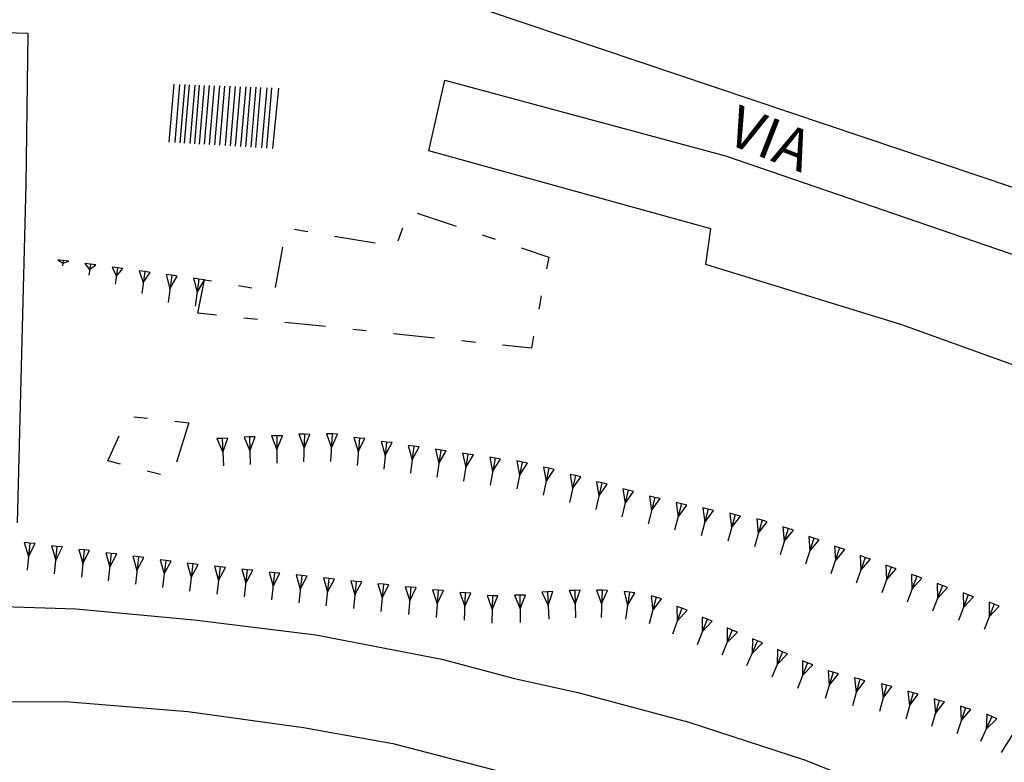
# Model space of a CAD drawing. Units: millimetres. Extents: x 71 to 7993, y 70 to 2100.
# Drawn here: x 4918 to 4990, y 365 to 420 of the extents above; entities that cross this region are included whole.
import ezdxf

# ---------------------------------------------------------------- set-up
doc = ezdxf.new("R2010")
doc.units = ezdxf.units.MM
doc.linetypes.add('CENTER2', pattern=[28.575, 19.05, -3.175, 3.175, -3.175])
for name, color, linetype in [('EDIFICIO', 190, 'Continuous'), ('RUDERE_V', 252, 'CENTER2'), ('SCALINI', 190, 'Continuous'), ('SCARPATA_V', 153, 'Continuous'), ('STRADA_ASFALTATA', 212, 'Continuous'), ('TOPONOMASTICA', 120, 'Continuous')]:
    doc.layers.add(name, color=color, linetype=linetype)
doc.styles.add('ROMANS', font='romans')

# ---------------------------------------------------------------- blocks, each defined once
blk = doc.blocks.new('22013943')
at = {"layer": 'RUDERE_V'}
for p, q in [((97168.859375, 86618.132813), (97169.851563, 86618.023438)), ((97171.84375, 86617.804688), (97172.882813, 86617.6875)), ((97172.882813, 86617.6875), (97171.96875, 86614.828125)), ((97166.953125, 86614.90625), (97167.789063, 86616.75)), ((97167.898438, 86614.664063), (97166.953125, 86614.90625)), ((97170.8125, 86613.921875), (97169.835938, 86614.171875))]:
    blk.add_line(p, q, dxfattribs=at)
blk = doc.blocks.new('22013944')
at = {"layer": 'RUDERE_V'}
for p, q in [((97189.554688, 86633), (97192.398438, 86632.046875)), ((97180.570313, 86631.835938), (97181.554688, 86631.664063)), ((97188.171875, 86630.96875), (97188.5, 86631.914063)), ((97183.523438, 86631.328125), (97186.484375, 86630.820313)), ((97194.296875, 86631.414063), (97195.242188, 86631.09375)), ((97179.210938, 86627.570313), (97179.75, 86630.523438)), ((97197.140625, 86630.460938), (97199.148438, 86629.789063)), ((97199.148438, 86629.789063), (97198.984375, 86628.921875)), ((97173.546875, 86625.6875), (97174.023438, 86628.132813)), ((97174.023438, 86628.132813), (97174.523438, 86628.046875)), ((97176.5, 86627.71875), (97177.484375, 86627.554688)), ((97198.609375, 86626.953125), (97198.421875, 86625.976563)), ((97174.898438, 86625.546875), (97173.546875, 86625.6875)), ((97177.882813, 86625.234375), (97176.890625, 86625.335938)), ((97182.859375, 86624.710938), (97179.875, 86625.023438)), ((97185.835938, 86624.398438), (97184.84375, 86624.5)), ((97190.8125, 86623.875), (97187.828125, 86624.1875)), ((97198.046875, 86624.007813), (97197.882813, 86623.132813)), ((97193.796875, 86623.5625), (97192.804688, 86623.664063)), ((97197.882813, 86623.132813), (97195.78125, 86623.351563))]:
    blk.add_line(p, q, dxfattribs=at)
blk = doc.blocks.new('22013945')
at = {"layer": 'SCARPATA_V'}
for p, q in [((97161.257813, 86608.914063), (97160.859375, 86608.953125)), ((97160.859375, 86608.953125), (97161.171875, 86607.921875)), ((97161.257813, 86608.914063), (97161.078125, 86606.921875)), ((97161.171875, 86607.921875), (97161.65625, 86608.875)), ((97161.65625, 86608.875), (97161.257813, 86608.914063)), ((97163.25, 86608.664063), (97162.851563, 86608.703125)), ((97162.851563, 86608.703125), (97163.15625, 86607.671875)), ((97163.25, 86608.664063), (97163.054688, 86606.671875)), ((97163.648438, 86608.625), (97163.25, 86608.664063)), ((97163.15625, 86607.671875), (97163.648438, 86608.625)), ((97165.234375, 86608.40625), (97164.835938, 86608.445313)), ((97164.835938, 86608.445313), (97165.132813, 86607.414063)), ((97165.234375, 86608.40625), (97165.03125, 86606.414063)), ((97165.132813, 86607.414063), (97165.632813, 86608.367188)), ((97165.632813, 86608.367188), (97165.234375, 86608.40625)), ((97167.210938, 86608.15625), (97166.8125, 86608.195313)), ((97166.8125, 86608.195313), (97167.109375, 86607.164063)), ((97167.210938, 86608.15625), (97167, 86606.164063)), ((97167.109375, 86607.164063), (97167.609375, 86608.117188)), ((97167.609375, 86608.117188), (97167.210938, 86608.15625)), ((97169.195313, 86607.898438), (97168.796875, 86607.945313)), ((97168.796875, 86607.945313), (97169.085938, 86606.90625)), ((97169.195313, 86607.898438), (97168.976563, 86605.914063)), ((97169.085938, 86606.90625), (97169.59375, 86607.851563)), ((97169.59375, 86607.851563), (97169.195313, 86607.898438)), ((97171.1875, 86607.648438), (97170.789063, 86607.695313)), ((97170.789063, 86607.695313), (97171.070313, 86606.65625)), ((97171.1875, 86607.648438), (97170.953125, 86605.65625)), ((97171.070313, 86606.65625), (97171.585938, 86607.601563)), ((97171.585938, 86607.601563), (97171.1875, 86607.648438)), ((97173.164063, 86607.398438), (97172.765625, 86607.445313)), ((97172.765625, 86607.445313), (97173.046875, 86606.40625)), ((97173.164063, 86607.398438), (97172.929688, 86605.40625)), ((97173.046875, 86606.40625), (97173.5625, 86607.351563)), ((97173.5625, 86607.351563), (97173.164063, 86607.398438)), ((97175.15625, 86607.179688), (97174.757813, 86607.226563)), ((97174.757813, 86607.226563), (97175.039063, 86606.1875)), ((97175.15625, 86607.179688), (97174.921875, 86605.1875)), ((97175.039063, 86606.1875), (97175.554688, 86607.132813)), ((97175.554688, 86607.132813), (97175.15625, 86607.179688)), ((97177.140625, 86606.96875), (97176.742188, 86607.015625)), ((97176.742188, 86607.015625), (97177.03125, 86605.976563)), ((97177.140625, 86606.96875), (97176.914063, 86604.976563)), ((97177.03125, 86605.976563), (97177.539063, 86606.921875)), ((97177.539063, 86606.921875), (97177.140625, 86606.96875)), ((97179.132813, 86606.75), (97178.734375, 86606.796875)), ((97178.734375, 86606.796875), (97179.023438, 86605.757813)), ((97179.132813, 86606.75), (97178.90625, 86604.757813)), ((97179.023438, 86605.757813), (97179.53125, 86606.703125)), ((97179.53125, 86606.703125), (97179.132813, 86606.75)), ((97181.117188, 86606.539063), (97180.71875, 86606.585938)), ((97180.71875, 86606.585938), (97181.007813, 86605.546875)), ((97181.117188, 86606.539063), (97180.898438, 86604.546875)), ((97181.515625, 86606.492188), (97181.117188, 86606.539063)), ((97181.007813, 86605.546875), (97181.515625, 86606.492188)), ((97183.109375, 86606.328125), (97182.710938, 86606.375)), ((97182.710938, 86606.375), (97183, 86605.335938)), ((97183.109375, 86606.328125), (97182.890625, 86604.335938)), ((97183, 86605.335938), (97183.507813, 86606.28125)), ((97183.507813, 86606.28125), (97183.109375, 86606.328125)), ((97185.101563, 86606.117188), (97184.703125, 86606.15625)), ((97184.703125, 86606.15625), (97185, 86605.125)), ((97185.101563, 86606.117188), (97184.890625, 86604.125)), ((97185, 86605.125), (97185.5, 86606.078125)), ((97185.5, 86606.078125), (97185.101563, 86606.117188)), ((97187.085938, 86605.90625), (97186.6875, 86605.945313)), ((97186.6875, 86605.945313), (97186.984375, 86604.914063)), ((97187.085938, 86605.90625), (97186.882813, 86603.914063)), ((97186.984375, 86604.914063), (97187.484375, 86605.867188)), ((97187.484375, 86605.867188), (97187.085938, 86605.90625)), ((97189.078125, 86605.695313), (97188.679688, 86605.726563)), ((97188.679688, 86605.726563), (97189, 86604.703125)), ((97189.078125, 86605.695313), (97188.914063, 86603.703125)), ((97189, 86604.703125), (97189.476563, 86605.664063)), ((97189.476563, 86605.664063), (97189.078125, 86605.695313)), ((97191.070313, 86605.484375), (97190.671875, 86605.507813)), ((97190.671875, 86605.507813), (97191.007813, 86604.484375)), ((97191.070313, 86605.484375), (97190.945313, 86603.484375)), ((97191.007813, 86604.484375), (97191.46875, 86605.460938)), ((97191.46875, 86605.460938), (97191.070313, 86605.484375)), ((97193.0625, 86605.28125), (97192.664063, 86605.296875)), ((97192.664063, 86605.296875), (97193.015625, 86604.28125)), ((97193.0625, 86605.28125), (97192.96875, 86603.273438)), ((97193.015625, 86604.28125), (97193.460938, 86605.265625)), ((97193.460938, 86605.265625), (97193.0625, 86605.28125)), ((97195.046875, 86605.070313), (97194.648438, 86605.078125)), ((97194.648438, 86605.078125), (97195.023438, 86604.0625)), ((97195.046875, 86605.070313), (97194.992188, 86603.054688)), ((97195.023438, 86604.0625), (97195.445313, 86605.0625)), ((97195.445313, 86605.0625), (97195.046875, 86605.070313)), ((97197.054688, 86605.109375), (97196.65625, 86605.101563)), ((97196.65625, 86605.101563), (97197.0625, 86604.109375)), ((97197.453125, 86605.117188), (97197.054688, 86605.109375)), ((97197.054688, 86605.109375), (97197.078125, 86603.101563)), ((97197.0625, 86604.109375), (97197.453125, 86605.117188)), ((97199.054688, 86605.351563), (97198.65625, 86605.328125)), ((97198.65625, 86605.328125), (97199.101563, 86604.351563)), ((97199.453125, 86605.375), (97199.054688, 86605.351563)), ((97199.054688, 86605.351563), (97199.15625, 86603.351563)), ((97199.101563, 86604.351563), (97199.453125, 86605.375)), ((97201.054688, 86605.460938), (97200.65625, 86605.453125)), ((97200.65625, 86605.453125), (97201.078125, 86604.460938)), ((97201.453125, 86605.46875), (97201.054688, 86605.460938)), ((97201.054688, 86605.460938), (97201.109375, 86603.460938)), ((97201.078125, 86604.460938), (97201.453125, 86605.46875)), ((97203.046875, 86605.46875), (97202.648438, 86605.484375)), ((97202.648438, 86605.484375), (97203.015625, 86604.46875)), ((97203.046875, 86605.46875), (97202.984375, 86603.46875)), ((97203.015625, 86604.46875), (97203.445313, 86605.453125)), ((97203.445313, 86605.453125), (97203.046875, 86605.46875)), ((97205.046875, 86605.328125), (97204.648438, 86605.382813)), ((97204.648438, 86605.382813), (97204.90625, 86604.34375)), ((97205.046875, 86605.328125), (97204.757813, 86603.351563)), ((97204.90625, 86604.34375), (97205.445313, 86605.273438)), ((97205.445313, 86605.273438), (97205.046875, 86605.328125)), ((97207.007813, 86604.953125), (97206.476563, 86603.007813)), ((97207.007813, 86604.953125), (97206.625, 86605.054688)), ((97206.625, 86605.054688), (97206.742188, 86603.984375)), ((97206.742188, 86603.984375), (97207.390625, 86604.851563)), ((97207.390625, 86604.851563), (97207.007813, 86604.953125)), ((97208.875, 86604.148438), (97208.195313, 86602.265625)), ((97208.875, 86604.148438), (97208.5, 86604.28125)), ((97208.5, 86604.28125), (97208.539063, 86603.210938)), ((97208.539063, 86603.210938), (97209.25, 86604.015625)), ((97209.25, 86604.015625), (97208.875, 86604.148438)), ((97210.71875, 86603.359375), (97210, 86601.492188)), ((97210.71875, 86603.359375), (97210.34375, 86603.5)), ((97210.34375, 86603.5), (97210.359375, 86602.429688)), ((97210.359375, 86602.429688), (97211.09375, 86603.21875)), ((97211.09375, 86603.21875), (97210.71875, 86603.359375)), ((97212.554688, 86602.5625), (97211.789063, 86600.71875)), ((97212.1875, 86602.71875), (97212.171875, 86601.640625)), ((97212.171875, 86601.640625), (97212.921875, 86602.40625)), ((97212.554688, 86602.5625), (97212.1875, 86602.71875)), ((97212.921875, 86602.40625), (97212.554688, 86602.5625)), ((97214.390625, 86601.773438), (97213.601563, 86599.9375)), ((97214.023438, 86601.929688), (97214, 86600.859375)), ((97214, 86600.859375), (97214.757813, 86601.617188)), ((97214.390625, 86601.773438), (97214.023438, 86601.929688)), ((97214.757813, 86601.617188), (97214.390625, 86601.773438)), ((97216.21875, 86600.976563), (97215.445313, 86599.125)), ((97215.851563, 86601.132813), (97215.835938, 86600.054688)), ((97215.835938, 86600.054688), (97216.585938, 86600.820313)), ((97216.21875, 86600.976563), (97215.851563, 86601.132813)), ((97216.585938, 86600.820313), (97216.21875, 86600.976563)), ((97218.054688, 86600.164063), (97217.3125, 86598.304688)), ((97218.054688, 86600.164063), (97217.679688, 86600.3125)), ((97217.679688, 86600.3125), (97217.6875, 86599.234375)), ((97218.429688, 86600.015625), (97218.054688, 86600.164063)), ((97217.6875, 86599.234375), (97218.429688, 86600.015625)), ((97219.929688, 86599.476563), (97219.328125, 86597.570313)), ((97219.929688, 86599.476563), (97219.546875, 86599.59375)), ((97219.546875, 86599.59375), (97219.632813, 86598.523438)), ((97219.632813, 86598.523438), (97220.3125, 86599.359375)), ((97220.3125, 86599.359375), (97219.929688, 86599.476563)), ((97221.859375, 86598.96875), (97221.328125, 86597.039063)), ((97221.859375, 86598.96875), (97221.476563, 86599.078125)), ((97221.476563, 86599.078125), (97221.59375, 86598.007813)), ((97221.59375, 86598.007813), (97222.242188, 86598.859375)), ((97222.242188, 86598.859375), (97221.859375, 86598.96875)), ((97223.820313, 86598.539063), (97223.4375, 86598.640625)), ((97223.4375, 86598.640625), (97223.5625, 86597.578125)), ((97223.820313, 86598.539063), (97223.304688, 86596.609375)), ((97223.5625, 86597.578125), (97224.203125, 86598.4375)), ((97224.203125, 86598.4375), (97223.820313, 86598.539063)), ((97225.75, 86597.984375), (97225.21875, 86596.054688)), ((97225.75, 86597.984375), (97225.367188, 86598.09375)), ((97225.367188, 86598.09375), (97225.484375, 86597.023438)), ((97225.484375, 86597.023438), (97226.132813, 86597.875)), ((97226.132813, 86597.875), (97225.75, 86597.984375)), ((97227.664063, 86597.429688), (97227.109375, 86595.515625)), ((97227.664063, 86597.429688), (97227.28125, 86597.539063)), ((97227.28125, 86597.539063), (97227.390625, 86596.476563)), ((97227.390625, 86596.476563), (97228.046875, 86597.320313)), ((97228.046875, 86597.320313), (97227.664063, 86597.429688)), ((97229.585938, 86596.875), (97228.953125, 86594.984375)), ((97229.585938, 86596.875), (97229.203125, 86597)), ((97229.203125, 86597), (97229.273438, 86595.929688)), ((97229.273438, 86595.929688), (97229.96875, 86596.75)), ((97229.96875, 86596.75), (97229.585938, 86596.875)), ((97231.492188, 86596.25), (97230.679688, 86594.414063)), ((97231.125, 86596.414063), (97231.085938, 86595.335938)), ((97231.085938, 86595.335938), (97231.859375, 86596.085938)), ((97231.492188, 86596.25), (97231.125, 86596.414063)), ((97231.859375, 86596.085938), (97231.492188, 86596.25)), ((97233.257813, 86595.320313), (97232.195313, 86593.625))]:
    blk.add_line(p, q, dxfattribs=at)
blk = doc.blocks.new('22013947')
at = {"layer": 'SCARPATA_V'}
for p, q in [((97175.71875, 86616.570313), (97175.320313, 86616.554688)), ((97175.367188, 86615.554688), (97175.71875, 86616.570313)), ((97177.3125, 86616.65625), (97176.914063, 86616.648438)), ((97176.914063, 86616.648438), (97177.335938, 86615.65625)), ((97177.710938, 86616.664063), (97177.3125, 86616.65625)), ((97177.3125, 86616.65625), (97177.367188, 86614.65625)), ((97177.335938, 86615.65625), (97177.710938, 86616.664063)), ((97179.3125, 86616.75), (97178.914063, 86616.75)), ((97178.914063, 86616.75), (97179.3125, 86615.75)), ((97179.3125, 86615.75), (97179.710938, 86616.75)), ((97179.710938, 86616.75), (97179.3125, 86616.75)), ((97179.3125, 86616.75), (97179.3125, 86614.75)), ((97181.3125, 86616.851563), (97180.914063, 86616.859375)), ((97180.914063, 86616.859375), (97181.289063, 86615.851563)), ((97181.3125, 86616.851563), (97181.257813, 86614.84375)), ((97181.289063, 86615.851563), (97181.710938, 86616.84375)), ((97181.710938, 86616.84375), (97181.3125, 86616.851563)), ((97183.335938, 86616.875), (97182.9375, 86616.898438)), ((97182.9375, 86616.898438), (97183.28125, 86615.875)), ((97183.335938, 86616.875), (97183.21875, 86614.875)), ((97183.28125, 86615.875), (97183.734375, 86616.851563)), ((97183.734375, 86616.851563), (97183.335938, 86616.875)), ((97185.328125, 86616.578125), (97184.929688, 86616.609375)), ((97184.929688, 86616.609375), (97185.25, 86615.585938)), ((97185.328125, 86616.578125), (97185.164063, 86614.585938)), ((97185.726563, 86616.546875), (97185.328125, 86616.578125)), ((97175.320313, 86616.554688), (97174.921875, 86616.539063)), ((97174.921875, 86616.539063), (97175.367188, 86615.554688)), ((97175.320313, 86616.554688), (97175.414063, 86614.554688)), ((97185.25, 86615.585938), (97185.726563, 86616.546875)), ((97187.3125, 86616.289063), (97186.914063, 86616.328125)), ((97186.914063, 86616.328125), (97187.210938, 86615.296875)), ((97187.3125, 86616.289063), (97187.109375, 86614.296875)), ((97187.210938, 86615.296875), (97187.710938, 86616.25)), ((97187.710938, 86616.25), (97187.3125, 86616.289063)), ((97189.296875, 86615.992188), (97188.898438, 86616.039063)), ((97188.898438, 86616.039063), (97189.179688, 86615)), ((97189.296875, 86615.992188), (97189.054688, 86614.007813)), ((97189.179688, 86615), (97189.695313, 86615.945313)), ((97189.695313, 86615.945313), (97189.296875, 86615.992188)), ((97191.273438, 86615.703125), (97190.875, 86615.757813)), ((97190.875, 86615.757813), (97191.132813, 86614.71875)), ((97191.273438, 86615.703125), (97190.992188, 86613.726563)), ((97191.132813, 86614.71875), (97191.671875, 86615.648438)), ((97191.671875, 86615.648438), (97191.273438, 86615.703125)), ((97193.25, 86615.414063), (97192.851563, 86615.476563)), ((97192.851563, 86615.476563), (97193.09375, 86614.429688)), ((97193.25, 86615.414063), (97192.929688, 86613.4375)), ((97193.09375, 86614.429688), (97193.648438, 86615.351563)), ((97193.648438, 86615.351563), (97193.25, 86615.414063)), ((97195.234375, 86615.117188), (97194.84375, 86615.1875)), ((97194.84375, 86615.1875), (97195.054688, 86614.132813)), ((97195.234375, 86615.117188), (97194.875, 86613.148438)), ((97195.054688, 86614.132813), (97195.625, 86615.046875)), ((97195.625, 86615.046875), (97195.234375, 86615.117188)), ((97197.21875, 86614.828125), (97196.820313, 86612.867188)), ((97197.21875, 86614.828125), (97196.828125, 86614.90625)), ((97196.828125, 86614.90625), (97197.023438, 86613.851563)), ((97197.023438, 86613.851563), (97197.609375, 86614.75)), ((97197.609375, 86614.75), (97197.21875, 86614.828125)), ((97199.164063, 86614.375), (97198.773438, 86614.460938)), ((97198.773438, 86614.460938), (97198.960938, 86613.398438)), ((97199.164063, 86614.375), (97198.75, 86612.414063)), ((97198.960938, 86613.398438), (97199.554688, 86614.289063)), ((97199.554688, 86614.289063), (97199.164063, 86614.375)), ((97201.101563, 86613.84375), (97200.671875, 86611.882813)), ((97201.101563, 86613.84375), (97200.710938, 86613.929688)), ((97200.710938, 86613.929688), (97200.890625, 86612.867188)), ((97200.890625, 86612.867188), (97201.492188, 86613.757813)), ((97201.492188, 86613.757813), (97201.101563, 86613.84375)), ((97203.039063, 86613.304688), (97202.601563, 86611.351563)), ((97203.039063, 86613.304688), (97202.648438, 86613.390625)), ((97202.648438, 86613.390625), (97202.820313, 86612.328125)), ((97202.820313, 86612.328125), (97203.429688, 86613.21875)), ((97203.429688, 86613.21875), (97203.039063, 86613.304688)), ((97204.960938, 86612.78125), (97204.5, 86610.828125)), ((97204.960938, 86612.78125), (97204.570313, 86612.875)), ((97204.570313, 86612.875), (97204.734375, 86611.804688)), ((97204.734375, 86611.804688), (97205.351563, 86612.6875)), ((97205.351563, 86612.6875), (97204.960938, 86612.78125)), ((97206.890625, 86612.25), (97206.414063, 86610.304688)), ((97206.890625, 86612.25), (97206.5, 86612.34375)), ((97206.5, 86612.34375), (97206.65625, 86611.28125)), ((97207.28125, 86612.15625), (97206.890625, 86612.25)), ((97206.65625, 86611.28125), (97207.28125, 86612.15625)), ((97208.835938, 86611.78125), (97208.34375, 86609.84375)), ((97208.835938, 86611.78125), (97208.445313, 86611.882813)), ((97208.445313, 86611.882813), (97208.59375, 86610.8125)), ((97208.59375, 86610.8125), (97209.226563, 86611.679688)), ((97209.226563, 86611.679688), (97208.835938, 86611.78125)), ((97210.796875, 86611.382813), (97210.28125, 86609.445313)), ((97210.796875, 86611.382813), (97210.414063, 86611.484375)), ((97210.414063, 86611.484375), (97210.539063, 86610.414063)), ((97210.539063, 86610.414063), (97211.179688, 86611.28125)), ((97211.179688, 86611.28125), (97210.796875, 86611.382813)), ((97212.765625, 86610.984375), (97212.226563, 86609.046875)), ((97212.765625, 86610.984375), (97212.382813, 86611.09375)), ((97212.382813, 86611.09375), (97212.5, 86610.015625)), ((97212.5, 86610.015625), (97213.148438, 86610.875)), ((97213.148438, 86610.875), (97212.765625, 86610.984375)), ((97214.726563, 86610.578125), (97214.164063, 86608.648438)), ((97214.726563, 86610.578125), (97214.34375, 86610.6875)), ((97214.34375, 86610.6875), (97214.445313, 86609.617188)), ((97214.445313, 86609.617188), (97215.109375, 86610.46875)), ((97215.109375, 86610.46875), (97214.726563, 86610.578125)), ((97216.632813, 86609.976563), (97216.25, 86610.09375)), ((97216.25, 86610.09375), (97216.34375, 86609.015625)), ((97216.632813, 86609.976563), (97216.046875, 86608.054688)), ((97216.34375, 86609.015625), (97217.015625, 86609.859375)), ((97217.015625, 86609.859375), (97216.632813, 86609.976563)), ((97218.515625, 86609.273438), (97218.132813, 86609.398438)), ((97218.132813, 86609.398438), (97218.210938, 86608.320313)), ((97218.515625, 86609.273438), (97217.90625, 86607.359375)), ((97218.210938, 86608.320313), (97218.898438, 86609.148438)), ((97218.898438, 86609.148438), (97218.515625, 86609.273438)), ((97220.390625, 86608.570313), (97220.007813, 86608.695313)), ((97220.007813, 86608.695313), (97220.078125, 86607.617188)), ((97220.390625, 86608.570313), (97219.757813, 86606.664063)), ((97220.078125, 86607.617188), (97220.773438, 86608.445313)), ((97220.773438, 86608.445313), (97220.390625, 86608.570313)), ((97222.265625, 86607.867188), (97221.890625, 86608)), ((97221.890625, 86608), (97221.9375, 86606.921875)), ((97222.265625, 86607.867188), (97221.609375, 86605.976563)), ((97221.9375, 86606.921875), (97222.640625, 86607.734375)), ((97222.640625, 86607.734375), (97222.265625, 86607.867188)), ((97224.140625, 86607.164063), (97223.765625, 86607.296875)), ((97223.765625, 86607.296875), (97223.804688, 86606.226563)), ((97224.140625, 86607.164063), (97223.460938, 86605.28125)), ((97223.804688, 86606.226563), (97224.515625, 86607.03125)), ((97224.515625, 86607.03125), (97224.140625, 86607.164063)), ((97226.015625, 86606.484375), (97225.640625, 86606.625)), ((97225.640625, 86606.625), (97225.671875, 86605.546875)), ((97226.015625, 86606.484375), (97225.320313, 86604.609375)), ((97225.671875, 86605.546875), (97226.390625, 86606.34375)), ((97226.390625, 86606.34375), (97226.015625, 86606.484375)), ((97227.890625, 86605.8125), (97227.179688, 86603.9375)), ((97227.890625, 86605.8125), (97227.515625, 86605.953125)), ((97227.515625, 86605.953125), (97227.539063, 86604.875)), ((97228.265625, 86605.671875), (97227.890625, 86605.8125)), ((97227.539063, 86604.875), (97228.265625, 86605.671875)), ((97229.78125, 86605.132813), (97229.0625, 86603.265625)), ((97229.78125, 86605.132813), (97229.40625, 86605.273438)), ((97229.40625, 86605.273438), (97229.421875, 86604.203125)), ((97230.15625, 86604.992188), (97229.78125, 86605.132813)), ((97229.421875, 86604.203125), (97230.15625, 86604.992188)), ((97231.671875, 86604.460938), (97230.9375, 86602.59375)), ((97231.671875, 86604.460938), (97231.296875, 86604.609375)), ((97231.296875, 86604.609375), (97231.304688, 86603.53125)), ((97232.046875, 86604.3125), (97231.671875, 86604.460938)), ((97231.304688, 86603.53125), (97232.046875, 86604.3125))]:
    blk.add_line(p, q, dxfattribs=at)
blk = doc.blocks.new('22013948')
at = {"layer": 'SCARPATA_V'}
for p, q in [((97163.710938, 86629.539063), (97163.3125, 86629.59375)), ((97163.3125, 86629.59375), (97163.6875, 86629.34375)), ((97163.710938, 86629.539063), (97163.65625, 86629.140625)), ((97164.109375, 86629.484375), (97163.710938, 86629.539063)), ((97163.6875, 86629.34375), (97164.109375, 86629.484375)), ((97165.6875, 86629.273438), (97165.289063, 86629.328125)), ((97165.289063, 86629.328125), (97165.632813, 86628.875)), ((97165.6875, 86629.273438), (97165.578125, 86628.476563)), ((97165.632813, 86628.875), (97166.085938, 86629.21875)), ((97166.085938, 86629.21875), (97165.6875, 86629.273438)), ((97167.671875, 86629), (97167.273438, 86629.054688)), ((97167.273438, 86629.054688), (97167.59375, 86628.40625)), ((97167.671875, 86629), (97167.507813, 86627.8125)), ((97167.59375, 86628.40625), (97168.070313, 86628.945313)), ((97168.070313, 86628.945313), (97167.671875, 86629)), ((97169.65625, 86628.726563), (97169.257813, 86628.78125)), ((97169.257813, 86628.78125), (97169.546875, 86627.9375)), ((97169.65625, 86628.726563), (97169.4375, 86627.140625)), ((97169.546875, 86627.9375), (97170.054688, 86628.671875)), ((97170.054688, 86628.671875), (97169.65625, 86628.726563)), ((97171.632813, 86628.460938), (97171.234375, 86628.515625)), ((97171.234375, 86628.515625), (97171.5, 86627.46875)), ((97171.632813, 86628.460938), (97171.359375, 86626.476563)), ((97171.5, 86627.46875), (97172.03125, 86628.40625)), ((97172.03125, 86628.40625), (97171.632813, 86628.460938)), ((97173.617188, 86628.1875), (97173.21875, 86628.242188)), ((97173.21875, 86628.242188), (97173.484375, 86627.195313)), ((97173.617188, 86628.1875), (97173.34375, 86626.203125)), ((97173.484375, 86627.195313), (97174.015625, 86628.132813)), ((97174.015625, 86628.132813), (97173.617188, 86628.1875))]:
    blk.add_line(p, q, dxfattribs=at)

msp = doc.modelspace()

# ---------------------------------------------------------------- linework, layer by layer
at = {"layer": 'EDIFICIO'}
for points in [[(5024.141, 400.631), (5006.688, 408.069), (5004.422, 402.662), (4949.407, 421.202), (4954.375, 437.498), (4980.758, 429.248), (4978.188, 422.162), (4980.196, 421.647), (4983.164, 428.827), (4988.782, 427.202), (4988.579, 426.366), (4999.204, 422.772), (5006.938, 440.522), (4997.993, 444.694), (5000.008, 449.858), (4997.157, 451.264), (4984.188, 457.436)], [(4895.243, 419.287), (4918.602, 418.608), (4918.461, 407.553), (4917.829, 382.873)]]:
    msp.add_lwpolyline(points, dxfattribs=at)
msp.add_lwpolyline([(4949.063, 415.186), (4969.547, 409.647), (5005.079, 397.475), (5037.079, 382.967), (5059.977, 372.077), (5073.438, 358.897), (5065.336, 350.928), (5052.891, 362.319), (5046.758, 366.366), (5044.852, 362.577), (5029.172, 369.803), (5031.579, 374.178), (5017.383, 382.334), (5014.227, 376.686), (5007.266, 381.772), (5009.368, 385.608), (4992.805, 393.577), (4982.422, 397.319), (4968.102, 401.717), (4968.461, 404.327), (4947.891, 410.014)], close=True, dxfattribs=at)
at = {"layer": 'SCALINI'}
for p, q in [((4929.274, 414.881), (4928.914, 410.655)), ((4929.672, 414.873), (4929.329, 410.623)), ((4930.063, 414.858), (4929.711, 410.608)), ((4930.383, 414.842), (4930.024, 410.584)), ((4930.805, 414.827), (4930.446, 410.569)), ((4931.125, 414.819), (4930.774, 410.545)), ((4931.485, 414.803), (4931.125, 410.514)), ((4931.852, 414.787), (4931.493, 410.498)), ((4932.211, 414.772), (4931.852, 410.475)), ((4932.594, 414.764), (4932.235, 410.452)), ((4932.961, 414.748), (4932.602, 410.428)), ((4933.368, 414.733), (4933.008, 410.405)), ((4933.743, 414.717), (4933.383, 410.381)), ((4934.102, 414.702), (4933.743, 410.358)), ((4934.516, 414.694), (4934.141, 410.334)), ((4934.875, 414.678), (4934.508, 410.319)), ((4935.266, 414.662), (4934.891, 410.287)), ((4935.602, 414.647), (4935.235, 410.264)), ((4936.047, 414.631), (4935.672, 410.248)), ((4936.407, 414.616), (4936.032, 410.217)), ((4936.914, 414.592), (4936.477, 410.194))]:
    msp.add_line(p, q, dxfattribs=at)
at = {"layer": 'STRADA_ASFALTATA'}
for points in [[(4795.008, 334.819), (4811.157, 345.287), (4822.391, 352.069), (4832.938, 357.702), (4841.782, 362.178), (4855.086, 367.577), (4868.008, 370.725), (4882.094, 374.108), (4890.086, 375.334), (4898.743, 376.452), (4910.032, 376.967), (4922.125, 376.592), (4930.743, 375.772), (4939.641, 374.678), (4948.829, 372.905), (4954.141, 371.506), (4958.758, 370.483), (4966.868, 368.319), (4975.383, 365.537), (4983.477, 362.287), (4990.383, 359.358)], [(4913.008, 369.842), (4921.657, 369.787), (4930.282, 369.092), (4938.735, 367.928), (4945.258, 366.756), (4952.664, 364.834), (4957.297, 363.819), (4964.875, 361.772), (4973.094, 359.108), (4980.868, 355.983), (4987.508, 353.162), (4995.813, 349.303)]]:
    msp.add_lwpolyline(points, dxfattribs=at)

# ---------------------------------------------------------------- block references
at = {"layer": 'RUDERE_V'}
for name in ['22013944', '22013943']:
    msp.add_blockref(name, (-92242.515, -86227.525), dxfattribs=at)
at = {"layer": 'SCARPATA_V'}
for name in ['22013948', '22013947', '22013945']:
    msp.add_blockref(name, (-92242.515, -86227.525), dxfattribs=at)

# ---------------------------------------------------------------- texts
at = {"layer": 'TOPONOMASTICA', "style": 'ROMANS'}
msp.add_text('VIA', height=3.0031, rotation=338.64147, dxfattribs=at).set_placement((4969.461, 410.616))

doc.saveas('drawing.dxf')
